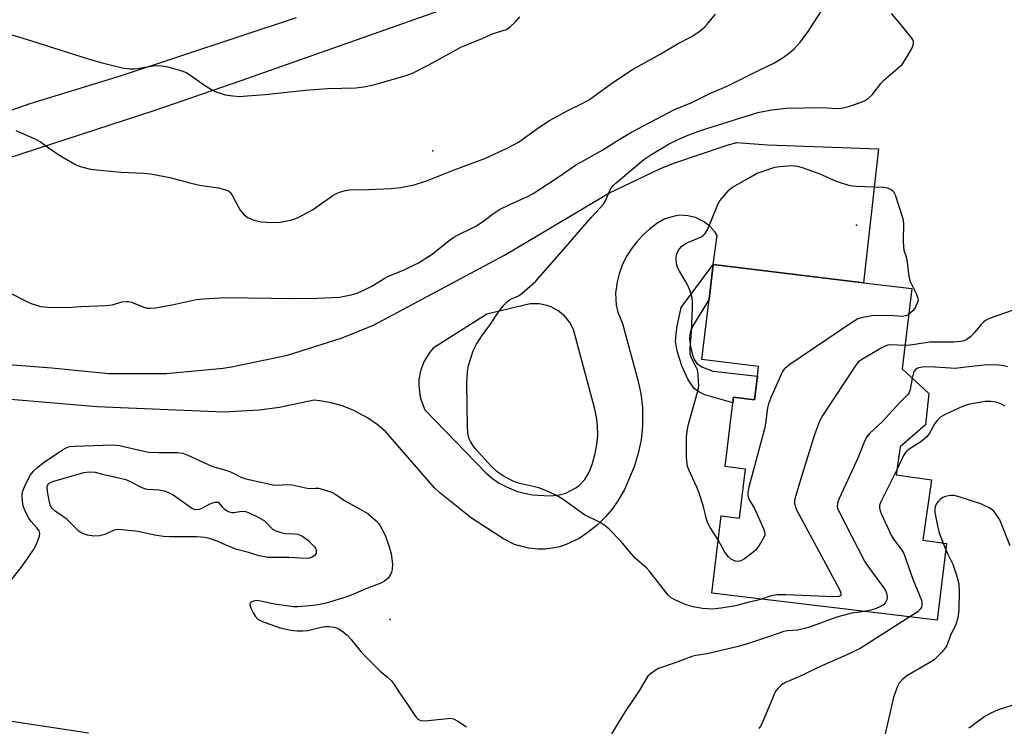
# Model space of a CAD drawing. Units: inches. Extents: x 1273765 to 1279765, y 529451 to 533452.
# Drawn here: x 1274167 to 1274445, y 531761 to 531960 of the extents above; entities that cross this region are included whole.
import ezdxf

# ---------------------------------------------------------------- set-up
doc = ezdxf.new("R2010")
doc.units = ezdxf.units.IN
doc.header["$MEASUREMENT"] = 0
for name, color, linetype in [('BLDG-Footprint', 5, 'Continuous'), ('ELEV-Spot Elevation', 7, 'Continuous'), ('TRANS-Driveway', 251, 'Continuous'), ('TRANS-Non Street Sidewalk', 7, 'Continuous'), ('TRANS-Road', 130, 'Continuous'), ('Undefined', 1, 'Continuous')]:
    doc.layers.add(name, color=color, linetype=linetype)

msp = doc.modelspace()

# ---------------------------------------------------------------- linework, layer by layer
at = {"layer": 'BLDG-Footprint', "elevation": 407.53}
msp.add_lwpolyline([(1274423.36, 531855.03), (1274422.44, 531846.16), (1274415.27, 531840.03), (1274414.17, 531832.12), (1274424.08, 531830.74), (1274421.7, 531813.67), (1274428.32, 531812.75), (1274425.71, 531791.16), (1274362.19, 531798.83), (1274364.81, 531820.55), (1274369.99, 531819.93), (1274371.66, 531833.74), (1274365.95, 531834.42), (1274368.11, 531852.35), (1274368.31, 531853.98), (1274374.22, 531853.26), (1274375.03, 531859.9), (1274375.35, 531862.62), (1274359.38, 531864.55), (1274361.44, 531881.58), (1274362.61, 531891.33), (1274404.9, 531886.23), (1274418.53, 531884.58), (1274415.81, 531862.01)], close=True, dxfattribs=at)
at = {"layer": 'ELEV-Spot Elevation'}
for p in [(1274283.6, 531923.4, 403.67), (1274403, 531902.4, 410.72), (1274271.6, 531791.4, 407.63)]:
    msp.add_point(p, dxfattribs=at)
at = {"layer": 'TRANS-Driveway'}
msp.add_polyline3d([(1274122.12, 531866.35, 0), (1274176.21, 531862.29, 0), (1274192.27, 531860.66, 0), (1274208.42, 531860.61, 0), (1274224.5, 531862.14, 0), (1274226.85, 531862.5, 0), (1274242.65, 531865.83, 0), (1274258.05, 531870.69, 0), (1274266.84, 531874.25, 0), (1274303.8, 531894.01, 0), (1274333.21, 531911.41, 0), (1274347.53, 531918.29, 0), (1274351.49, 531919.9, 0), (1274366.55, 531924.95, 0), (1274369.27, 531925.69, 0), (1274377.86, 531925.08, 0), (1274409.18, 531923.88, 0), (1274404.9, 531886.23, 0), (1274362.62, 531891.33, 0), (1274363.73, 531899.48, 0), (1274363.11, 531900.43, 0), (1274361.62, 531902.12, 0), (1274359.83, 531903.49, 0), (1274357.59, 531904.57, 0), (1274355.4, 531905.1, 0), (1274353.14, 531905.21, 0), (1274352.02, 531905.09, 0), (1274348.99, 531904.19, 0), (1274346.75, 531902.86, 0), (1274344.65, 531901.32, 0), (1274342.72, 531899.58, 0), (1274341.05, 531897.77, 0), (1274339.48, 531895.69, 0), (1274338.11, 531893.47, 0), (1274336.98, 531891.13, 0), (1274336.08, 531888.69, 0), (1274335.49, 531886.51, 0), (1274335.07, 531883.23, 0), (1274335.29, 531879.93, 0), (1274335.74, 531877.96, 0), (1274337.07, 531874.74, 0), (1274341.32, 531858.8, 0), (1274342.18, 531854.98, 0), (1274342.66, 531851.09, 0), (1274342.7, 531845.87, 0), (1274342.28, 531841.97, 0), (1274341.49, 531838.14, 0), (1274340.32, 531834.4, 0), (1274337.55, 531827.96, 0), (1274335.95, 531825.12, 0), (1274334.09, 531822.45, 0), (1274332.24, 531820.26, 0), (1274329.92, 531817.98, 0), (1274327.38, 531815.94, 0), (1274324.78, 531814.23, 0), (1274321.17, 531812.46, 0), (1274319.25, 531811.85, 0), (1274317.28, 531811.42, 0), (1274315.28, 531811.2, 0), (1274313.27, 531811.17, 0), (1274310.52, 531811.45, 0), (1274306.64, 531812.51, 0), (1274303.46, 531814.05, 0), (1274294.46, 531819.9, 0), (1274285.6, 531827.03, 0), (1274283.96, 531828.53, 0), (1274270.35, 531844.23, 0), (1274267.87, 531846.33, 0), (1274265.2, 531848.19, 0), (1274261.12, 531850.35, 0), (1274258.09, 531851.53, 0), (1274254.96, 531852.39, 0), (1274251.76, 531852.95, 0), (1274250.14, 531853.11, 0), (1274240.36, 531851.05, 0), (1274234.69, 531850.3, 0), (1274224.71, 531849.77, 0), (1274188.88, 531851.23, 0), (1274159.09, 531853.79, 0)], dxfattribs=at)
msp.add_polyline3d([(1274280.13, 531861.4, 0), (1274279.69, 531858.94, 0), (1274279.61, 531857.46, 0), (1274279.91, 531854.53, 0), (1274280.28, 531853.1, 0), (1274281.38, 531850.44, 0), (1274298.65, 531832.6, 0), (1274300.42, 531831.11, 0), (1274302.33, 531829.81, 0), (1274304.36, 531828.7, 0), (1274307.2, 531827.54, 0), (1274309.43, 531826.91, 0), (1274311.71, 531826.51, 0), (1274316.46, 531826.23, 0), (1274318.8, 531826.35, 0), (1274321.07, 531826.93, 0), (1274323.89, 531828.41, 0), (1274324.82, 531829.13, 0), (1274326.42, 531830.83, 0), (1274327.67, 531832.82, 0), (1274328.51, 531835, 0), (1274329.37, 531838.11, 0), (1274329.83, 531840.66, 0), (1274330.05, 531843.23, 0), (1274330, 531845.92, 0), (1274329.7, 531848.49, 0), (1274329.14, 531851.02, 0), (1274323.26, 531873.01, 0), (1274322.17, 531875.06, 0), (1274320.7, 531876.85, 0), (1274318.95, 531878.31, 0), (1274316.92, 531879.41, 0), (1274315.82, 531879.81, 0), (1274313.55, 531880.28, 0), (1274311.05, 531880.28, 0), (1274298.79, 531877.35, 0), (1274283.69, 531867.79, 0), (1274282.73, 531866.66, 0), (1274281.17, 531864.16, 0)], close=True, dxfattribs=at)
at = {"layer": 'TRANS-Non Street Sidewalk'}
msp.add_lwpolyline([(1274362.62, 531891.33), (1274361.44, 531881.58), (1274356.85, 531874.04), (1274356.11, 531872.16), (1274355.9, 531870.38), (1274356.15, 531868.3), (1274356.62, 531866.19), (1274357.2, 531864.6), (1274357.95, 531863.47), (1274359.53, 531862.47), (1274362.44, 531861.3), (1274375.03, 531859.9), (1274374.22, 531853.26), (1274368.31, 531853.98), (1274368.11, 531852.35), (1274360.27, 531854.68), (1274358.52, 531855.46), (1274357.26, 531856.41), (1274355.57, 531858.9), (1274353.75, 531862.81), (1274352.49, 531866.63), (1274352.01, 531869.63), (1274352.34, 531873.47), (1274353.52, 531879.24)], close=True, dxfattribs=at)
at = {"layer": 'TRANS-Road'}
for points in [[(1274336.83, 531980.96), (1274229.54, 531943.04), (1274205.3, 531934.74), (1274138.54, 531913), (1274074.58, 531885.68), (1274067.97, 531883.19), (1274059.85, 531873.62), (1274050.37, 531893.63), (1274064.26, 531894.32), (1274066.02, 531895.49), (1274106.45, 531914.44), (1274170.11, 531936.7), (1274195.86, 531944.57), (1274245.2, 531960.9)], [(1274087.6, 531774.51), (1274186.61, 531759.47)]]:
    msp.add_lwpolyline(points, dxfattribs=at)
at = {"layer": 'Undefined'}
msp.add_line((1274427.39, 531812.88, 402), (1274428.11, 531811.03, 402), dxfattribs=at)
for points, elevation in [([(1274164.27, 531883.42), (1274169.35, 531880.79), (1274170.39, 531880.33), (1274173.06, 531879.53), (1274175.08, 531879.34), (1274180.62, 531879.25), (1274184.4, 531879.53), (1274191.6, 531879.77), (1274193.32, 531879.99), (1274196, 531880.83), (1274197.3, 531880.96), (1274197.81, 531880.93), (1274198.65, 531880.71), (1274202.18, 531879.33), (1274203.2, 531879.08), (1274204.01, 531879.02), (1274205.47, 531879.18), (1274210.14, 531879.98), (1274216.93, 531881.49), (1274218.96, 531881.7), (1274225.07, 531882.02), (1274244.52, 531881.82), (1274251.14, 531881.83), (1274257.28, 531882.15), (1274260.63, 531882.83), (1274262.26, 531883.3), (1274264.87, 531884.46), (1274266.4, 531885.24), (1274269.87, 531887.38), (1274271.08, 531888.04), (1274275.51, 531889.84), (1274279.59, 531891.79), (1274283.4, 531894.26), (1274288.19, 531898.12), (1274289.54, 531899.09), (1274290.77, 531899.74), (1274294.43, 531901.44), (1274295.69, 531902.12), (1274297.56, 531903.4), (1274300.41, 531905.56), (1274302.37, 531906.83), (1274305.28, 531908.28), (1274310.05, 531910.44), (1274311.83, 531911.39), (1274318.88, 531915.91), (1274323.82, 531919.3), (1274331.48, 531923.63), (1274335.58, 531926.23), (1274339.61, 531928.65), (1274351.5, 531934.86), (1274356.59, 531936.97), (1274361.62, 531939.52), (1274366.9, 531941.74), (1274375.53, 531946.1), (1274379.64, 531948.02), (1274382.26, 531949.63), (1274384.13, 531950.98), (1274385.39, 531952.11), (1274387.12, 531953.92), (1274389.12, 531956.64), (1274393.93, 531964.09)], 406), ([(1274166.09, 531929.11), (1274171.49, 531926.76), (1274173.03, 531925.89), (1274177.68, 531922.61), (1274179.17, 531921.66), (1274182.68, 531919.63), (1274183.45, 531919.26), (1274184.56, 531918.89), (1274187.12, 531918.24), (1274188.82, 531918), (1274195.78, 531917.37), (1274202.1, 531917.08), (1274204.09, 531916.86), (1274209.5, 531915.88), (1274215.11, 531914.32), (1274217.87, 531913.66), (1274223.24, 531912.9), (1274225.22, 531912.42), (1274225.99, 531912.08), (1274226.67, 531911.49), (1274227.29, 531910.54), (1274228.71, 531907.64), (1274229.3, 531906.64), (1274230.45, 531905.37), (1274231.57, 531904.48), (1274233.21, 531903.82), (1274235.18, 531903.37), (1274238.26, 531903.18), (1274240.71, 531903.3), (1274242.1, 531903.51), (1274243.83, 531903.94), (1274244.96, 531904.31), (1274246.03, 531904.8), (1274249.66, 531906.79), (1274255.45, 531910.81), (1274256.46, 531911.38), (1274257.27, 531911.69), (1274258.96, 531912.17), (1274260.1, 531912.37), (1274265.59, 531912.48), (1274271.84, 531912.73), (1274274.5, 531913.06), (1274278.31, 531913.74), (1274282.08, 531914.97), (1274289.62, 531918.03), (1274298.22, 531921.24), (1274304.73, 531924.18), (1274306.51, 531925.1), (1274307.71, 531925.83), (1274313.44, 531929.89), (1274316.42, 531931.87), (1274321.6, 531934.68), (1274326.06, 531936.84), (1274327.73, 531937.79), (1274334.33, 531942.56), (1274339.87, 531946.25), (1274347.61, 531950.56), (1274352.55, 531953.52), (1274356.59, 531955.52), (1274358.9, 531957.19), (1274360.21, 531958.28), (1274361, 531959.14), (1274363.22, 531961.86)], 404), ([(1274376.24, 531797.14), (1274374.77, 531796.68), (1274372.38, 531796.15), (1274368.91, 531795.21), (1274364.87, 531794.54), (1274362.36, 531794.32), (1274359.58, 531794.43), (1274356.99, 531794.93), (1274355.01, 531795.49), (1274351.78, 531796.88), (1274350.77, 531797.44), (1274349.91, 531798.2), (1274344.57, 531805.11), (1274343.75, 531805.93), (1274340.69, 531808.59), (1274338.96, 531810.48), (1274336.52, 531813.48), (1274333.14, 531816.87), (1274331.8, 531818.04), (1274330.55, 531818.78), (1274326.3, 531820.85), (1274320, 531825.36), (1274318.24, 531826.43), (1274315.6, 531827.58), (1274313.46, 531828.41), (1274311.85, 531828.85), (1274308.45, 531829.59), (1274306.62, 531830.15), (1274305.1, 531830.87), (1274303.37, 531831.82), (1274301.73, 531832.96), (1274300.02, 531834.53), (1274295.52, 531839.57), (1274294.83, 531840.5), (1274294.23, 531841.48), (1274293.84, 531842.24), (1274293.6, 531842.93), (1274293.43, 531843.94), (1274293.35, 531845.66), (1274293.17, 531857.78), (1274293.32, 531861.18), (1274293.6, 531862.86), (1274294.99, 531867.08), (1274295.9, 531868.87), (1274297.56, 531871.51), (1274299.63, 531874.27), (1274302.21, 531878.09), (1274303.62, 531879.85), (1274304.56, 531880.88), (1274305.18, 531881.41), (1274305.92, 531881.8), (1274307.76, 531882.55), (1274308.71, 531883.17), (1274312.57, 531886.7), (1274321.04, 531896.28), (1274328.27, 531904.67), (1274331.6, 531908.25), (1274332.28, 531909.3), (1274333.67, 531912.52), (1274334.42, 531913.57), (1274335.24, 531914.34), (1274343.05, 531920.91), (1274345.29, 531922.38), (1274350.22, 531925.29), (1274352.56, 531926.49), (1274355.23, 531927.72), (1274359.03, 531929.08), (1274375.15, 531934.2), (1274378.99, 531934.94), (1274383.27, 531935.39), (1274393.38, 531935.53), (1274397.32, 531935.31), (1274398.61, 531935.35), (1274400.01, 531935.62), (1274401.38, 531935.99), (1274404.04, 531936.93), (1274405.26, 531937.46), (1274406.33, 531938.17), (1274407.41, 531939.16), (1274409.82, 531942.35), (1274410.59, 531943.21), (1274415.79, 531947.68), (1274416.94, 531949.41), (1274418.44, 531952.02), (1274418.93, 531953.08), (1274419.05, 531953.61), (1274419.01, 531954.11), (1274418.84, 531954.6), (1274418.56, 531955.08), (1274415.43, 531958.95), (1274412.81, 531962.01)], 408), ([(1274163.1, 531956.55), (1274170.24, 531954.42), (1274186.79, 531949.15), (1274190.45, 531948.1), (1274196.05, 531946.77), (1274198.11, 531946.47), (1274199.53, 531946.45), (1274200.96, 531946.62), (1274204.73, 531947.26), (1274205.9, 531947.38), (1274207.25, 531947.3), (1274208.89, 531947.03), (1274212.83, 531945.91), (1274214.12, 531945.4), (1274215.12, 531944.77), (1274219.5, 531941.67), (1274221.24, 531940.61), (1274222.28, 531940.09), (1274225.04, 531939.17), (1274227.28, 531938.83), (1274229.26, 531938.7), (1274231.32, 531938.81), (1274236.32, 531939.23), (1274247.73, 531940.48), (1274253.98, 531940.91), (1274261.91, 531941.09), (1274264.15, 531941.39), (1274266.86, 531941.9), (1274275.76, 531944.51), (1274277.88, 531945.27), (1274282.48, 531947.58), (1274289.94, 531951.75), (1274291.52, 531952.56), (1274297.45, 531954.95), (1274300.63, 531956.38), (1274304.33, 531957.51), (1274305.26, 531958.14), (1274306.94, 531959.78), (1274308.14, 531961.08)], 402), ([(1274364, 531813.8), (1274361.72, 531817.3), (1274361.04, 531818.51), (1274360.69, 531819.59), (1274359.86, 531823.21), (1274358.62, 531826.98), (1274357.98, 531828.6), (1274355.73, 531833.48), (1274355.42, 531834.31), (1274355.23, 531835.14), (1274355.06, 531837.11), (1274355.04, 531838.56), (1274355.1, 531842.68), (1274355.23, 531844.43), (1274355.65, 531846.43), (1274358.32, 531856.07), (1274358.5, 531857.23), (1274358.48, 531858.42), (1274358.32, 531860.5), (1274358.12, 531861.66), (1274357.81, 531862.42), (1274356.65, 531864.57), (1274356.29, 531865.57), (1274356.13, 531866.37), (1274356.13, 531867.78), (1274356.43, 531872.37), (1274356.75, 531879.22), (1274356.77, 531880.71), (1274356.65, 531881.87), (1274356.01, 531884.1), (1274355.48, 531885.46), (1274354.92, 531886.48), (1274353.07, 531889.44), (1274352.54, 531890.46), (1274352.24, 531891.53), (1274352.11, 531893.18), (1274352.22, 531894), (1274352.62, 531895.05), (1274353.05, 531895.78), (1274353.78, 531896.53), (1274354.42, 531897), (1274355.2, 531897.41), (1274359.29, 531899.18), (1274359.99, 531899.66), (1274360.37, 531900.07), (1274361.06, 531901.34), (1274363.86, 531908.24), (1274364.46, 531909.24), (1274365.92, 531911.06), (1274367.09, 531912.36), (1274367.99, 531913.11), (1274373.17, 531916.08), (1274375.01, 531917.05), (1274376.92, 531917.77), (1274379.97, 531918.76), (1274381.38, 531918.98), (1274384.51, 531919.2), (1274386.25, 531919.06), (1274387.66, 531918.69), (1274392.59, 531916.84), (1274397.24, 531914.8), (1274400.74, 531913.71), (1274401.81, 531913.51), (1274402.93, 531913.41), (1274410.62, 531913.17), (1274411.74, 531912.94), (1274412.74, 531912.46), (1274413.35, 531911.94), (1274413.87, 531910.97), (1274415.98, 531904.27), (1274416.2, 531902.9), (1274416.13, 531898.02), (1274416.18, 531896.26), (1274416.34, 531895.42), (1274416.89, 531893.83), (1274417.16, 531892.73), (1274417.72, 531887.95), (1274418.13, 531886.6), (1274419.91, 531882.96), (1274420.26, 531881.9), (1274420.3, 531881.33), (1274420.19, 531880.78), (1274419.49, 531879.19), (1274418.81, 531878.28), (1274417.65, 531877.3)], 410), ([(1274446.87, 531878.37), (1274441.17, 531876.41), (1274440.1, 531875.99), (1274439.35, 531875.6), (1274438.72, 531875.11), (1274437.95, 531874.36), (1274436.29, 531872.27), (1274435.07, 531870.97), (1274434.19, 531870.32), (1274433.27, 531869.89), (1274432.21, 531869.63), (1274430.25, 531869.44), (1274423.63, 531869.47), (1274418.07, 531868.61), (1274416.6, 531868.55)], 408), ([(1274417.65, 531877.3), (1274416.87, 531876.91), (1274415.84, 531876.75), (1274412.27, 531876.97), (1274407.29, 531876.9), (1274404.72, 531876.43), (1274403.34, 531876.01), (1274401.56, 531874.95), (1274384.19, 531863.18), (1274383.23, 531862.48), (1274382.6, 531861.88), (1274382.13, 531861.18), (1274381.75, 531860.41), (1274378.71, 531853.57), (1274378.13, 531852.07), (1274377.89, 531850.96), (1274377.34, 531846.55), (1274377.07, 531845.09), (1274372.62, 531828.61), (1274372.33, 531827.16), (1274372.35, 531826.33), (1274372.65, 531825.29), (1274374.21, 531822.6), (1274376.84, 531816.71), (1274377.13, 531815.65), (1274377.1, 531815.13), (1274376.94, 531814.64), (1274375.54, 531812.2), (1274374.54, 531810.89), (1274373.27, 531809.84), (1274371.4, 531808.47), (1274370.41, 531807.94), (1274369.62, 531807.75), (1274368.88, 531807.81), (1274368.17, 531808.07), (1274367.48, 531808.47), (1274366.87, 531809), (1274365.87, 531810.35), (1274364, 531813.8)], 410), ([(1274416.6, 531868.55), (1274412.61, 531868.75), (1274411.79, 531868.66), (1274411.24, 531868.48), (1274409.93, 531867.8), (1274404.48, 531864.63), (1274403.54, 531863.93), (1274402.78, 531863.03), (1274393.5, 531848.91), (1274392.54, 531847.23), (1274391.13, 531843.34), (1274387.74, 531832.55), (1274385.67, 531825.68), (1274385.51, 531824.82), (1274385.51, 531824.04), (1274385.73, 531823.07), (1274386.07, 531822.26), (1274398.13, 531799.84), (1274398.57, 531798.81), (1274398.58, 531798.23), (1274398.41, 531798.04), (1274397.98, 531797.87), (1274396.5, 531797.76), (1274383.01, 531798.32), (1274380.72, 531798.31), (1274378.89, 531798), (1274376.24, 531797.14)], 408), ([(1274445.54, 531862.54), (1274444.4, 531862.81), (1274442.33, 531863.08), (1274438.94, 531863.04), (1274433.73, 531862.39), (1274430.76, 531862.1), (1274429.33, 531862.13), (1274425.13, 531862.44), (1274422.03, 531862.49), (1274420.47, 531862.25), (1274420.01, 531862.07), (1274419.63, 531861.81), (1274419.22, 531861.29), (1274419.01, 531860.82), (1274418.67, 531859.36)], 406), ([(1274418.67, 531859.36), (1274418.08, 531856.12), (1274417.78, 531855.32), (1274417.5, 531854.84), (1274415.18, 531852.46), (1274410.22, 531847.05), (1274406.71, 531843.86), (1274406.14, 531843.23), (1274405.69, 531842.58), (1274405.08, 531841.34), (1274403.34, 531836.77), (1274398.07, 531825.49), (1274397.57, 531824.14), (1274397.53, 531823.18), (1274397.65, 531822.69), (1274397.98, 531821.87), (1274405.25, 531807.81), (1274406.36, 531806.08), (1274410.6, 531800.38), (1274411.09, 531799.51), (1274411.47, 531798.47), (1274411.6, 531797.68), (1274411.47, 531796.87), (1274411.15, 531796.12), (1274410.58, 531795.54), (1274409.57, 531794.96), (1274408.47, 531794.48), (1274406.98, 531794), (1274405.32, 531793.63)], 406), ([(1274444.89, 531851.44), (1274443.64, 531852.09), (1274442.34, 531852.59), (1274440.93, 531852.76), (1274439.21, 531852.73), (1274436.95, 531852.4), (1274434.43, 531851.88), (1274432.8, 531851.36), (1274427.9, 531849.15), (1274426.62, 531848.31), (1274425.8, 531847.47), (1274425.06, 531846.53), (1274423.53, 531843.83), (1274422.74, 531842.84), (1274421.05, 531841.44), (1274417.54, 531839.11), (1274416.73, 531838.38), (1274416.2, 531837.52), (1274414.36, 531833.53)], 404), ([(1274164.77, 531802.49), (1274167.85, 531806.39), (1274171.12, 531811.04), (1274171.95, 531812.61), (1274172.73, 531814.81), (1274172.85, 531815.61), (1274172.65, 531816.33), (1274172.02, 531817.21), (1274170.44, 531818.97), (1274169.76, 531819.92), (1274168.93, 531821.49), (1274168.26, 531823.12), (1274167.98, 531824.52), (1274167.89, 531826.5), (1274168.02, 531827.34), (1274168.54, 531828.7), (1274169.69, 531831.12), (1274170.27, 531832.15), (1274171, 531833.06), (1274172.28, 531834.29), (1274173.82, 531835.49), (1274179.23, 531839.13), (1274180.25, 531839.73), (1274181.23, 531840.06), (1274182.67, 531840.19), (1274193.4, 531840.6), (1274195.27, 531840.34), (1274201.79, 531838.85), (1274203.58, 531838.53), (1274206.39, 531838.4), (1274211.53, 531838.39), (1274213.19, 531838.2), (1274214.56, 531837.7), (1274221.54, 531834.43), (1274224.57, 531833.61), (1274226.42, 531833.02), (1274227.37, 531832.62), (1274229.51, 531831.45), (1274230.9, 531831.01), (1274238.65, 531829.3), (1274239.78, 531829.23), (1274242.58, 531829.39), (1274243.95, 531829.29), (1274248.15, 531828.36), (1274248.99, 531828.3), (1274250.58, 531828.4), (1274251.4, 531828.33), (1274253.09, 531827.9), (1274255.04, 531827.26), (1274256.31, 531826.62), (1274258.7, 531824.84), (1274263.79, 531822.08), (1274265.26, 531821.19), (1274267.6, 531819.14), (1274268.36, 531818.3), (1274268.84, 531817.61), (1274269.52, 531816.39), (1274270.12, 531815.1), (1274271.36, 531811.52), (1274271.83, 531809.83), (1274272.21, 531806.93), (1274272.17, 531805.5), (1274271.98, 531804.72), (1274271.69, 531804.03), (1274270.99, 531802.98), (1274269.96, 531802.13), (1274268.91, 531801.63), (1274264.29, 531799.83), (1274261.54, 531798.6), (1274259.41, 531797.75), (1274253.86, 531796.08), (1274251.88, 531795.61), (1274249.84, 531795.32), (1274245.61, 531794.93), (1274244.29, 531794.92), (1274238.95, 531795.65), (1274235.08, 531796.56), (1274234.05, 531796.69), (1274233.04, 531796.55), (1274232.41, 531796.3), (1274232.15, 531796.04), (1274232.08, 531795.63), (1274232.34, 531794.61), (1274232.93, 531793.25), (1274233.52, 531792.29), (1274234.26, 531791.5), (1274235.01, 531791.06), (1274235.83, 531790.71), (1274239.22, 531789.48), (1274240.61, 531789.06), (1274243.62, 531788.34), (1274245.29, 531788.2), (1274246.97, 531788.21), (1274248.36, 531788.32), (1274252.11, 531789.25), (1274253.26, 531789.42), (1274254.39, 531789.38), (1274255.8, 531789.2), (1274256.6, 531788.98), (1274257.12, 531788.73), (1274258.36, 531787.91), (1274259.5, 531786.97), (1274260.5, 531785.86), (1274263.32, 531782.38), (1274264.32, 531781.28), (1274268.76, 531776.85), (1274270.84, 531775.18), (1274271.85, 531774.18), (1274272.73, 531773.06), (1274273.97, 531771.03), (1274276.77, 531767.06), (1274278.34, 531764.59), (1274278.85, 531763.93), (1274279.38, 531763.43), (1274279.77, 531763.16), (1274280.26, 531762.97), (1274281.47, 531762.83), (1274287.7, 531763.52), (1274288.58, 531763.55), (1274289.41, 531763.4), (1274290.67, 531762.75), (1274293.12, 531761.15)], 408), ([(1274414.36, 531833.53), (1274409.85, 531824.55), (1274409.46, 531823.49), (1274409.42, 531822.83), (1274409.62, 531822.01), (1274409.95, 531821.19), (1274412.79, 531814.97), (1274413.41, 531813.98), (1274415.71, 531810.94), (1274416.26, 531809.94), (1274418.85, 531802.72), (1274421.3, 531796.79), (1274421.41, 531796.05), (1274421.38, 531795.31), (1274421.24, 531794.83), (1274421, 531794.37), (1274420.24, 531793.57), (1274418.02, 531792.09)], 404), ([(1274446.29, 531812.15), (1274443.31, 531819.44), (1274442.36, 531820.96), (1274441.63, 531821.89), (1274441.22, 531822.29), (1274440.53, 531822.75), (1274437.95, 531823.91), (1274432.16, 531825.82), (1274430.49, 531826.25), (1274429.67, 531826.28), (1274428.85, 531826.18), (1274428.05, 531826), (1274427.3, 531825.72), (1274426.64, 531825.26), (1274425.88, 531824.5), (1274425.43, 531823.84), (1274425.17, 531823.13), (1274425.06, 531822.38), (1274425.08, 531821.53), (1274425.79, 531817.73), (1274426.3, 531815.78), (1274427.39, 531812.88)], 402), ([(1274428.11, 531811.03), (1274428.57, 531809.97), (1274430.09, 531806.92), (1274431.23, 531803.57), (1274431.78, 531801.41), (1274431.9, 531799.16), (1274431.84, 531794.22), (1274431.73, 531793.16), (1274431.47, 531791.84), (1274430.91, 531789.97), (1274429.47, 531786.88), (1274428.33, 531783.91), (1274427.85, 531783.2), (1274426.9, 531782.1), (1274425.7, 531780.83), (1274424.86, 531780.04), (1274423.61, 531779.22), (1274417.12, 531775.47), (1274415.81, 531774.38), (1274414.91, 531773.33), (1274414.21, 531771.82), (1274413.42, 531769.39), (1274409.59, 531753.11)], 402), ([(1274405.32, 531793.63), (1274401.69, 531793.14), (1274399.13, 531792.52), (1274397.45, 531792), (1274389.76, 531789.22), (1274388.35, 531788.82), (1274386.31, 531788.41), (1274383.51, 531788.16), (1274382.5, 531787.98), (1274378.49, 531786.54), (1274372.58, 531784.65), (1274369.58, 531783.79), (1274360.93, 531781.71), (1274357.7, 531781.24), (1274356.58, 531781), (1274351.89, 531779.14), (1274347.22, 531777.53), (1274346.21, 531776.98), (1274344.81, 531775.97), (1274344.19, 531775.39), (1274343.85, 531774.95), (1274341.53, 531771.03), (1274337.74, 531765.5), (1274333.98, 531759.16)], 406), ([(1274418.02, 531792.09), (1274403.96, 531783.21), (1274400.24, 531781.38), (1274393.22, 531778.36), (1274386.87, 531775.33), (1274382.98, 531773.62), (1274381.86, 531772.95), (1274380.78, 531771.95), (1274380.27, 531771.27), (1274379.88, 531770.53), (1274376.34, 531762.17), (1274375.94, 531761.38), (1274375.45, 531760.67)], 404), ([(1274446.74, 531767.12), (1274442.84, 531765.9), (1274440.8, 531764.95), (1274439.08, 531764.02), (1274435.6, 531761.39), (1274434.65, 531760.76)], 400)]:
    msp.add_lwpolyline(points, dxfattribs=dict(at, elevation=elevation))
at = {"layer": 'Undefined', "elevation": 410}
msp.add_lwpolyline([(1274217.06, 531822.38), (1274217.83, 531822.49), (1274218.59, 531822.73), (1274220.62, 531823.81), (1274221.6, 531824.24), (1274222.26, 531824.41), (1274222.9, 531824.46), (1274223.09, 531824.39), (1274224.21, 531823.09), (1274224.97, 531822.36), (1274225.44, 531822.04), (1274226.2, 531821.71), (1274226.99, 531821.52), (1274227.53, 531821.51), (1274229.17, 531821.82), (1274229.96, 531821.87), (1274230.77, 531821.78), (1274231.84, 531821.45), (1274234.4, 531820.21), (1274235.87, 531819.36), (1274236.75, 531818.62), (1274238.45, 531816.84), (1274239.4, 531816.3), (1274240.75, 531815.84), (1274241.87, 531815.6), (1274244.72, 531815.48), (1274245.52, 531815.37), (1274246.22, 531815.15), (1274246.93, 531814.79), (1274248.52, 531813.6), (1274249.54, 531812.63), (1274250.27, 531811.8), (1274250.56, 531811.36), (1274250.73, 531810.9), (1274250.76, 531810.43), (1274250.68, 531809.97), (1274250.28, 531809.4), (1274249.64, 531808.97), (1274248.87, 531808.69), (1274247.98, 531808.58), (1274242.98, 531808.84), (1274238.54, 531808.79), (1274237.13, 531808.87), (1274234.29, 531809.4), (1274231.66, 531810.22), (1274228.36, 531811.09), (1274226.71, 531811.71), (1274222.35, 531813.65), (1274220.69, 531814.16), (1274219.28, 531814.49), (1274216.97, 531814.68), (1274209.49, 531814.7), (1274207.74, 531814.79), (1274205.2, 531815.11), (1274200.53, 531816.17), (1274196.1, 531816.63), (1274194.64, 531816.68), (1274193.8, 531816.54), (1274191.19, 531815.32), (1274189.71, 531814.92), (1274188.06, 531814.82), (1274186.32, 531815.14), (1274184.91, 531815.57), (1274183.93, 531816.13), (1274180.59, 531819.51), (1274179.53, 531820.31), (1274177.17, 531821.88), (1274176.34, 531822.61), (1274175.88, 531823.34), (1274175.55, 531824.45), (1274175.04, 531827.42), (1274174.97, 531828.83), (1274175.12, 531829.31), (1274175.4, 531829.69), (1274176.05, 531830.08), (1274176.84, 531830.37), (1274185.24, 531832.8), (1274186.68, 531832.94), (1274188.43, 531832.82), (1274190.53, 531832.29), (1274195.08, 531831.3), (1274197.09, 531830.76), (1274198.11, 531830.34), (1274201.43, 531828.62), (1274202.51, 531828.21), (1274203.33, 531828.07), (1274206.46, 531827.86), (1274207.86, 531827.58), (1274208.94, 531827.26), (1274210.4, 531826.44), (1274215.57, 531822.83), (1274216.3, 531822.48)], close=True, dxfattribs=at)

doc.saveas('drawing.dxf')
